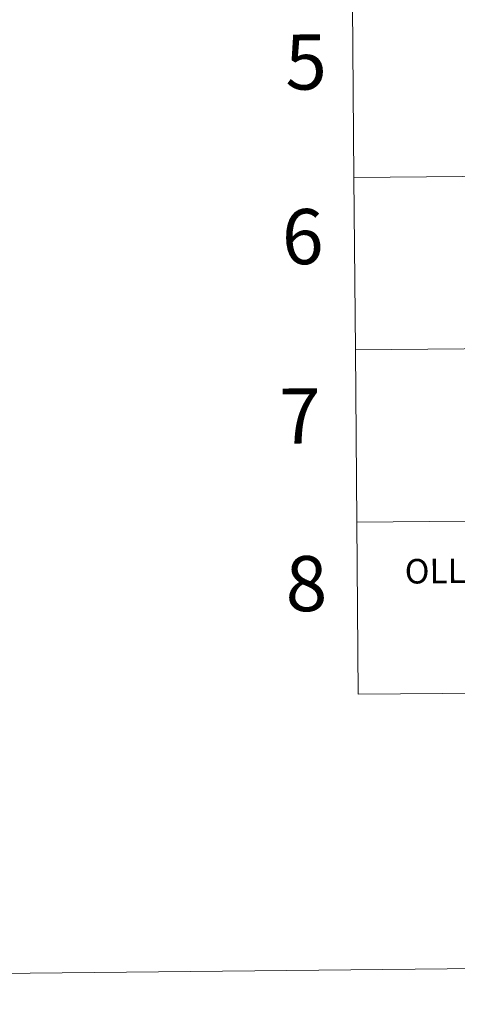
# Model space of a CAD drawing. Units: metres. Extents: x 565520 to 570004, y 4739918 to 4742932.
# Drawn here: x 566313 to 566385, y 4739921 to 4740081 of the extents above; entities that cross this region are included whole.
import ezdxf
from ezdxf.enums import TextEntityAlignment as Align

# ---------------------------------------------------------------- set-up
doc = ezdxf.new("R2010")
doc.units = ezdxf.units.M
doc.header["$MEASUREMENT"] = 0
doc.layers.add('Level 63', color=7, linetype='Continuous', lineweight=0)
doc.styles.add('Arial', font='ARIAL.TTF', dxfattribs={"height": 0.2})

msp = doc.modelspace()

# ---------------------------------------------------------------- linework, layer by layer
at = {"layer": 'Level 63', "linetype": 'Continuous', "lineweight": 0}
for points in [[(566367.68, 4740055.68, 0.01), (566367.46, 4740083.81, 0.01), (566408.93, 4740084.15, 0.01), (566409.17, 4740056.02, 0.01), (566367.68, 4740055.68, 0.01)], [(566367.91, 4740027.54, 0.01), (566367.68, 4740055.68, 0.01), (566409.17, 4740056.02, 0.01), (566409.41, 4740027.88, 0.01), (566367.91, 4740027.54, 0.01)], [(566368.13, 4739999.4, 0.01), (566367.91, 4740027.54, 0.01), (566409.41, 4740027.88, 0.01), (566409.64, 4739999.74, 0.01), (566368.13, 4739999.4, 0.01)], [(566368.35, 4739971.27, 0.01), (566368.13, 4739999.4, 0.01), (566409.64, 4739999.74, 0.01), (566409.88, 4739971.61, 0.01), (566368.35, 4739971.27, 0.01)]]:
    msp.add_polyline3d(points, close=True, dxfattribs=at)
msp.add_polyline3d([(565798.93, 4739920.64, 0.01), (570003.71, 4739962.18, 0.01)], dxfattribs=at)

# ---------------------------------------------------------------- texts
at = {"layer": 'Level 63', "linetype": 'Continuous', "lineweight": 0, "style": 'Arial'}
for s, height, p in [('5', 9, (566359.84, 4740074.52, 0.01)), ('6', 9, (566359.3, 4740046, 0.01)), ('7', 9, (566358.87, 4740016.72, 0.01)), ('8', 9, (566359.9, 4739989.34, 0.01)), ('OLLOGOYEN', 4, (566391.92, 4739991.5, 0.01))]:
    msp.add_text(s, height=height, rotation=0.5668, dxfattribs=at).set_placement(p, align=Align.MIDDLE_CENTER)

doc.saveas('drawing.dxf')
